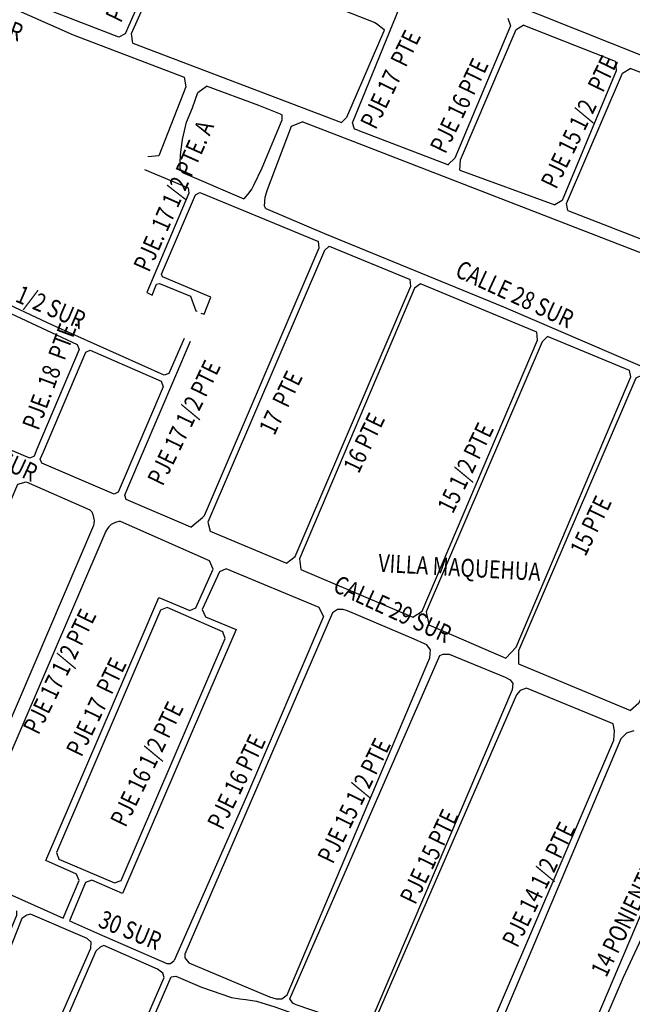
# Model space of a CAD drawing. Units: millimetres. Extents: x -4718 to 4531, y -5286 to 2339.
# Drawn here: x -3706 to -3432, y -3869 to -3429 of the extents above; entities that cross this region are included whole.
import ezdxf

# ---------------------------------------------------------------- set-up
doc = ezdxf.new("R2010")
doc.units = ezdxf.units.MM
for name, color, linetype in [('ASF-HOR', 142, 'Continuous'), ('ASF-TIE', 142, 'Continuous'), ('HOR-HOR', 255, 'Continuous'), ('HOR-TIE', 255, 'Continuous'), ('NOM-LOCALIDAD', 7, 'Continuous'), ('TIE-HOR', 15, 'Continuous'), ('TIE-TIE', 15, 'Continuous')]:
    doc.layers.add(name, color=color, linetype=linetype)
doc.styles.add('ROMANS', font='romans.shx', dxfattribs={"width": 0.8, "height": 8})

msp = doc.modelspace()

# ---------------------------------------------------------------- linework, layer by layer
at = {"layer": 'ASF-HOR', "color": 9}
msp.add_line((-3567.8, -3530.4), (-3531.56, -3545.39), dxfattribs=at)
for points in [[(-3505.54, -3414.59), (-3500.56, -3416.6), (-3474.64, -3426.66), (-3424.93, -3446.51), (-3384.59, -3462.34), (-3353.45, -3475.14), (-3348.29, -3477.02), (-3346.8, -3477.68)], [(-3439.87, -3447.98), (-3481.1, -3431.77)], [(-3394.48, -3465.76), (-3433.23, -3451.05)], [(-3633.33, -3497.55), (-3605.96, -3509.33)], [(-3624.78, -3506.74), (-3596.67, -3518.45), (-3572.58, -3528.41)], [(-3596.14, -3513.56), (-3569.92, -3524.85), (-3489.93, -3557.59), (-3341.34, -3621.41), (-3338.8, -3621.41), (-3334.99, -3620.78), (-3330.44, -3617.65)], [(-3474.91, -3568.91), (-3526.89, -3547.31)], [(-3433.59, -3585.99), (-3470.21, -3570.86)], [(-3698.35, -3621.05), (-3699.63, -3624.26), (-3701.5, -3625.16), (-3733.62, -3611.55), (-3734.07, -3609.58), (-3732.79, -3606.37)], [(-3660.64, -3637.17), (-3662.03, -3640.33), (-3663.78, -3641.28), (-3696.21, -3627.4), (-3696.88, -3625.63), (-3695.39, -3622.23)], [(-3703.15, -3635.66), (-3674.7, -3648.17)], [(-3629.53, -3655.88), (-3658.54, -3643.64), (-3659.11, -3641.63), (-3657.67, -3638.35)], [(-3621.17, -3671.01), (-3621.17, -3671.01), (-3661.02, -3653.39)], [(-3620.87, -3657.69), (-3586.87, -3672.1)], [(-3570.27, -3695.89), (-3572.18, -3691.84), (-3613.79, -3674.49), (-3613.79, -3674.49)], [(-3580.48, -3674.9), (-3530.46, -3696.2)], [(-3525.14, -3708.09), (-3529.78, -3706.03), (-3559.62, -3693.33)], [(-3523.3, -3699.59), (-3488.77, -3714.41)], [(-3514.22, -3712.69), (-3489.06, -3722.93)], [(-3483.24, -3716.98), (-3433.08, -3737.86)], [(-3440.88, -3743.81), (-3479.61, -3727.93)]]:
    msp.add_lwpolyline(points, dxfattribs=at)
at = {"layer": 'ASF-TIE', "color": 9}
msp.add_line((-3657.67, -3638.35), (-3629.68, -3572.91), dxfattribs=at)
for points in [[(-3650.23, -3496.22), (-3630.77, -3504.32)], [(-3630.77, -3504.32), (-3630.46, -3506.75), (-3649.31, -3551.07), (-3646.79, -3552.35), (-3644.86, -3547.48), (-3643.62, -3547.15)], [(-3642.28, -3544.11), (-3642.66, -3543), (-3627.5, -3507.53), (-3625.55, -3506.42), (-3624.78, -3506.74)], [(-3641.52, -3588.13), (-3691.46, -3565.77), (-3762.03, -3532.72)], [(-3625.08, -3560.31), (-3623.61, -3560.76), (-3620.63, -3553.28), (-3642.28, -3544.11)], [(-3643.62, -3547.15), (-3629.67, -3552.84), (-3627.29, -3559.29), (-3626.81, -3559.48)], [(-3709.95, -3560.58), (-3680.3, -3574.34)], [(-3680.3, -3574.34), (-3679.42, -3576.62), (-3698.35, -3621.05)], [(-3632.6, -3571.61), (-3639.41, -3587.33), (-3641.52, -3588.13)], [(-3695.39, -3622.23), (-3676.57, -3577.75), (-3674.58, -3576.89)], [(-3674.58, -3576.89), (-3642.85, -3590.77)], [(-3642.85, -3590.77), (-3641.89, -3593.21), (-3660.64, -3637.17)]]:
    msp.add_lwpolyline(points, dxfattribs=at)
at = {"layer": 'HOR-HOR', "color": 9}
for points in [[(-3554.96, -3478.66), (-3514.44, -3494.05)], [(-3367.9, -3557.01), (-3557.07, -3483.69)], [(-3509.32, -3496.51), (-3466.92, -3512.01)], [(-3461.09, -3514.58), (-3420.19, -3530.37)], [(-3674.7, -3648.17), (-3673.81, -3649.07), (-3673.3, -3650.25), (-3672.78, -3652.94), (-3672.86, -3654.3), (-3673.04, -3655.19), (-3726.53, -3779.99), (-3734.87, -3798.89), (-3735.56, -3800.19), (-3736.71, -3800.7), (-3738.11, -3801.29), (-3739.76, -3801.58), (-3741.94, -3801.18), (-3742.27, -3800.89)]]:
    msp.add_lwpolyline(points, dxfattribs=at)
msp.add_lwpolyline([(-3661.02, -3653.39), (-3661.73, -3653.42), (-3662.85, -3653.7), (-3664, -3654.18), (-3665.12, -3654.82), (-3666.17, -3655.73), (-3666.84, -3656.53), (-3667.58, -3657.75), (-3720.61, -3780.89), (-3730.53, -3803.82, 0.240436), (-3728.61, -3809.19)], format="xyb", dxfattribs=at)
at = {"layer": 'HOR-TIE', "color": 9}
for points in [[(-3630.51, -3362.77), (-3628.6, -3366.2), (-3629.5, -3368.53), (-3658.91, -3435.67), (-3661.8, -3437.06)], [(-3655.51, -3439.82), (-3656.1, -3435.39), (-3638.64, -3396.34), (-3634.89, -3396.14)], [(-3634.89, -3396.14), (-3547.43, -3430.59)], [(-3554.96, -3478.66), (-3556.39, -3478.12), (-3557.33, -3475.37), (-3530.26, -3408.86), (-3525.62, -3406.54)], [(-3487.87, -3428.64), (-3486.68, -3432), (-3511.62, -3491.17), (-3514.53, -3494.02)], [(-3547.43, -3430.59), (-3546.58, -3430.93), (-3543.21, -3433.69), (-3543.36, -3434.39), (-3560.05, -3472.91), (-3562.29, -3475.16)], [(-3509.32, -3496.51), (-3509.08, -3491.94), (-3484.21, -3433.64), (-3481.1, -3431.77)], [(-3439.88, -3447.98), (-3439.53, -3452.16), (-3463.64, -3510.09), (-3466.92, -3512.01)], [(-3461.09, -3514.58), (-3461.71, -3511.32), (-3436.73, -3453.17), (-3433.23, -3451.05)], [(-3629.53, -3655.88), (-3624.3, -3651.68), (-3623.5, -3650.68), (-3572.3, -3531.17), (-3572.58, -3528.41)], [(-3567.8, -3530.4), (-3569.91, -3532.36), (-3622.06, -3653.68), (-3620.87, -3657.69)], [(-3586.87, -3672.1), (-3582.91, -3669.01), (-3531.27, -3548.31), (-3531.56, -3545.39)], [(-3526.89, -3547.31), (-3529.64, -3549.18), (-3580.99, -3670.13), (-3580.48, -3674.9)], [(-3530.46, -3696.2), (-3526.24, -3693.43), (-3474.7, -3572.41), (-3474.91, -3568.91)], [(-3470.21, -3570.86), (-3472.66, -3573.21), (-3524.36, -3693.83), (-3523.3, -3699.59)], [(-3488.77, -3714.41), (-3484.17, -3709.54), (-3432.96, -3588.86), (-3433.59, -3585.99)], [(-3428.27, -3588.18), (-3430.8, -3589.41), (-3483.23, -3711.17), (-3483.2, -3717)], [(-3377.51, -3609.79), (-3377.19, -3613.48), (-3429.33, -3734.5), (-3433.08, -3737.86)], [(-3767.77, -3785.08), (-3768.46, -3780.86), (-3706.81, -3636.77), (-3703.15, -3635.66)], [(-3630.09, -3693.12), (-3627.33, -3692.01), (-3619.67, -3674.66), (-3621.17, -3671.01)], [(-3613.79, -3674.49), (-3616.73, -3675.87), (-3624.45, -3692.75), (-3623.1, -3695.93)], [(-3694.43, -3804.86), (-3652.23, -3706.8), (-3643.86, -3687.41)], [(-3643.86, -3687.41), (-3630.09, -3693.12)], [(-3640.1, -3691.85), (-3643.08, -3692.98), (-3689.66, -3801.25), (-3688.49, -3804.25)], [(-3615.29, -3702.63), (-3640.1, -3691.85)], [(-3559.62, -3693.33), (-3561.53, -3692.69), (-3562.48, -3692.69), (-3564.07, -3692.69), (-3566.29, -3694.28), (-3632.33, -3846.68), (-3632.33, -3848.27), (-3630.43, -3850.49)], [(-3570.27, -3695.89), (-3604.7, -3776.22), (-3636.96, -3849.58)], [(-3623.1, -3695.93), (-3609.31, -3701.68)], [(-3663.62, -3814.86), (-3660.74, -3813.8), (-3614.21, -3705.65), (-3615.29, -3702.63)], [(-3609.31, -3701.68), (-3624.43, -3736.53), (-3660.1, -3819.6)], [(-3594.48, -3865.76), (-3591.52, -3866.68), (-3588.94, -3866.68), (-3586.61, -3864.78), (-3522.79, -3714.28), (-3522.48, -3710.79), (-3524.06, -3708.57), (-3525.14, -3708.09)], [(-3585.34, -3866.68), (-3518.35, -3713.33), (-3516.76, -3712.69), (-3514.22, -3712.69)], [(-3489.06, -3722.93), (-3486.92, -3724.12), (-3485.65, -3725.71), (-3485.96, -3728.57), (-3549.78, -3878.11), (-3551.69, -3879.38)], [(-3479.61, -3727.93), (-3482.47, -3728.89), (-3484.06, -3730.79), (-3546.29, -3873.98), (-3547.56, -3878.11), (-3546.76, -3880.8)], [(-3504.7, -3894.62), (-3502.16, -3893.99), (-3500.25, -3890.18), (-3440.56, -3751.11), (-3440.24, -3746.98), (-3440.88, -3743.81)], [(-3431.67, -3746.98), (-3434.85, -3747.94), (-3437.39, -3750.48), (-3496.76, -3890.81), (-3497.39, -3895.89), (-3496.12, -3897.16)], [(-3466.28, -3906.37), (-3463.42, -3906.37), (-3459.93, -3902.56), (-3457.71, -3897.8), (-3404.68, -3773.02), (-3402.46, -3766.99), (-3402.46, -3763.18), (-3403.73, -3760.64), (-3407.22, -3758.41)], [(-3384.36, -3766.99), (-3388.81, -3766.35), (-3392.3, -3767.3), (-3397.7, -3773.97), (-3436.43, -3857.16), (-3444.69, -3876.52), (-3457.86, -3906.85), (-3461.57, -3911.13)], [(-3680.64, -3810.99), (-3694.43, -3804.86)], [(-3688.49, -3804.25), (-3663.62, -3814.86)], [(-3686.69, -3830.55), (-3679.48, -3813.72), (-3680.64, -3810.99)], [(-3673.87, -3813.68), (-3676.63, -3814.71), (-3683.87, -3831.8)], [(-3660.1, -3819.6), (-3673.87, -3813.68)]]:
    msp.add_lwpolyline(points, dxfattribs=at)
at = {"layer": 'TIE-HOR', "color": 9}
for points in [[(-3874.46, -3354.93), (-3872.36, -3357.18), (-3869.45, -3360.9), (-3867.81, -3363.54), (-3854.19, -3369.17), (-3793.47, -3392.65), (-3712.07, -3422.75), (-3682.15, -3436.02), (-3632.55, -3454.98)], [(-3661.8, -3437.06), (-3702.25, -3421.4)], [(-3655.51, -3439.82), (-3562.29, -3475.16)], [(-3589.51, -3471.5), (-3599.19, -3467.68), (-3622.55, -3458.94)], [(-3557.07, -3483.69), (-3579.89, -3474.85)]]:
    msp.add_lwpolyline(points, dxfattribs=at)
at = {"layer": 'TIE-TIE', "color": 9}
for points in [[(-3632.55, -3454.98), (-3631.8, -3459.29), (-3643.94, -3490.14), (-3648.81, -3490.55)], [(-3633.33, -3497.55), (-3633.61, -3497.23), (-3634.38, -3495.75), (-3634.4, -3493.33), (-3634.26, -3489.71), (-3633.3, -3482.86), (-3631.54, -3475.09), (-3628.84, -3468.71), (-3626.41, -3461.78), (-3622.55, -3458.94)], [(-3589.51, -3471.5), (-3588.92, -3471.73), (-3588.92, -3474.15), (-3597.86, -3495.63), (-3601.53, -3503.38), (-3602.26, -3504.76), (-3604.26, -3507.3), (-3605.27, -3508.51), (-3605.96, -3509.33)], [(-3596.14, -3513.56), (-3596.37, -3513.16), (-3596.61, -3512.57), (-3596.3, -3508.57), (-3595.35, -3505.11), (-3584.58, -3476.87), (-3579.89, -3474.85)], [(-3728.61, -3809.19), (-3727.9, -3809.85), (-3713.93, -3818.42), (-3686.69, -3830.55)], [(-3701.24, -3828.88), (-3702.82, -3829.22), (-3705.04, -3830.8), (-3726.63, -3885.1), (-3730.12, -3883.83), (-3707.26, -3829.22), (-3707.26, -3827.31)], [(-3675.85, -3839.73), (-3701.24, -3828.88)], [(-3683.87, -3831.8), (-3670.43, -3837.79), (-3640.27, -3850.81), (-3638.68, -3850.81), (-3636.96, -3849.58)], [(-3668.53, -3842.87), (-3670.11, -3843.5), (-3672.02, -3845.41), (-3701.55, -3913.35), (-3704.4, -3912.4), (-3674.24, -3844.04), (-3674.12, -3841.33), (-3675.85, -3839.73)], [(-3644.41, -3853.41), (-3664.75, -3844.41), (-3668.53, -3842.87)], [(-3630.43, -3850.49), (-3594.48, -3865.76)], [(-3670.11, -3929.86), (-3672.65, -3928.91), (-3641.54, -3857.16), (-3642.07, -3855.14), (-3644.41, -3853.41)], [(-3670.11, -3929.86), (-3638.36, -3856.84), (-3636.27, -3856.5)], [(-3636.27, -3856.5), (-3624.81, -3861.43), (-3611.38, -3866.05), (-3607.68, -3866.68), (-3605.03, -3867), (-3600.3, -3867.69), (-3592.01, -3870.17), (-3567.56, -3879.06), (-3541.53, -3887.64), (-3480.88, -3907.64), (-3470.04, -3910.83), (-3466.43, -3911.86), (-3463.34, -3911.86), (-3461.57, -3911.13)], [(-3551.69, -3879.38), (-3556.77, -3878.11), (-3582.47, -3869.26), (-3584.07, -3868.59), (-3585.34, -3866.68)]]:
    msp.add_lwpolyline(points, dxfattribs=at)

# ---------------------------------------------------------------- texts
at = {"layer": 'NOM-LOCALIDAD', "color": 9, "style": 'ROMANS', "width": 0.8}
for s, rotation, p in [('PJE 18  PTE', 64.1182, (-3660.88, -3431.07)), ('CALLE EX 28 SUR    27 1/2 SUR', 340.0257, (-3819.14, -3398.26)), ('PJE 17  PTE', 64.1182, (-3547.01, -3478.76)), ('PJE 16 PTE', 64.1182, (-3515.87, -3489.61)), ('PJE 15 1/2   PTE', 64.1182, (-3466.33, -3505.39)), ('PJE. 17 1/2 PTE. A', 66.0863, (-3648.22, -3542.5)), ('PJE. 17 1/2 PTE. A', 66.0863, (-3648.22, -3542.5)), ('PJE.   28  1/2 SUR', 336.7402, (-3742.69, -3540.28)), ('CALLE 28 SUR', 335.1842, (-3512, -3543.71)), ('PJE. 18  PTE.', 69.6163, (-3697.66, -3613.14)), ('PJE. 18  PTE.', 69.6163, (-3697.66, -3613.14)), ('PJE 17 1/2 PTE', 64.1182, (-3642.15, -3637.99)), (' 17  PTE', 64.1182, (-3593.12, -3617.12)), ('CALLE 29 SUR', 335.1842, (-3751.58, -3612.29)), (' 16 PTE', 64.1182, (-3555.47, -3634.15)), ('15 1/2 PTE', 64.1182, (-3512.54, -3650.32)), (' 15 PTE', 64.1182, (-3454.15, -3671.18)), ('VILLA MAQUEHUA', 356.7892, (-3545.99, -3675.87)), ('CALLE 29 SUR', 335.1842, (-3566.61, -3684.39)), ('PJE 17 1/2 PTE', 64.1182, (-3697.69, -3749.08)), ('PJE 17  PTE', 64.1182, (-3678.48, -3759.02)), ('PJE 16 1/2 PTE', 64.1182, (-3658.74, -3790.47)), ('PJE 16 PTE', 64.1182, (-3615.4, -3791.63)), ('PJE 15 1/2 PTE', 64.1182, (-3566.15, -3806.8)), ('PJE 15 PTE', 64.1182, (-3529.32, -3825)), ('PJE 14 1/2 PTE', 64.1182, (-3483.65, -3844.23)), (' 14 PONIENTE', 64.1182, (-3444.83, -3859.2)), ('30 SUR', 338, (-3671.48, -3834.29))]:
    msp.add_text(s, height=8, rotation=rotation, dxfattribs=at).set_placement(p)

doc.saveas('drawing.dxf')
